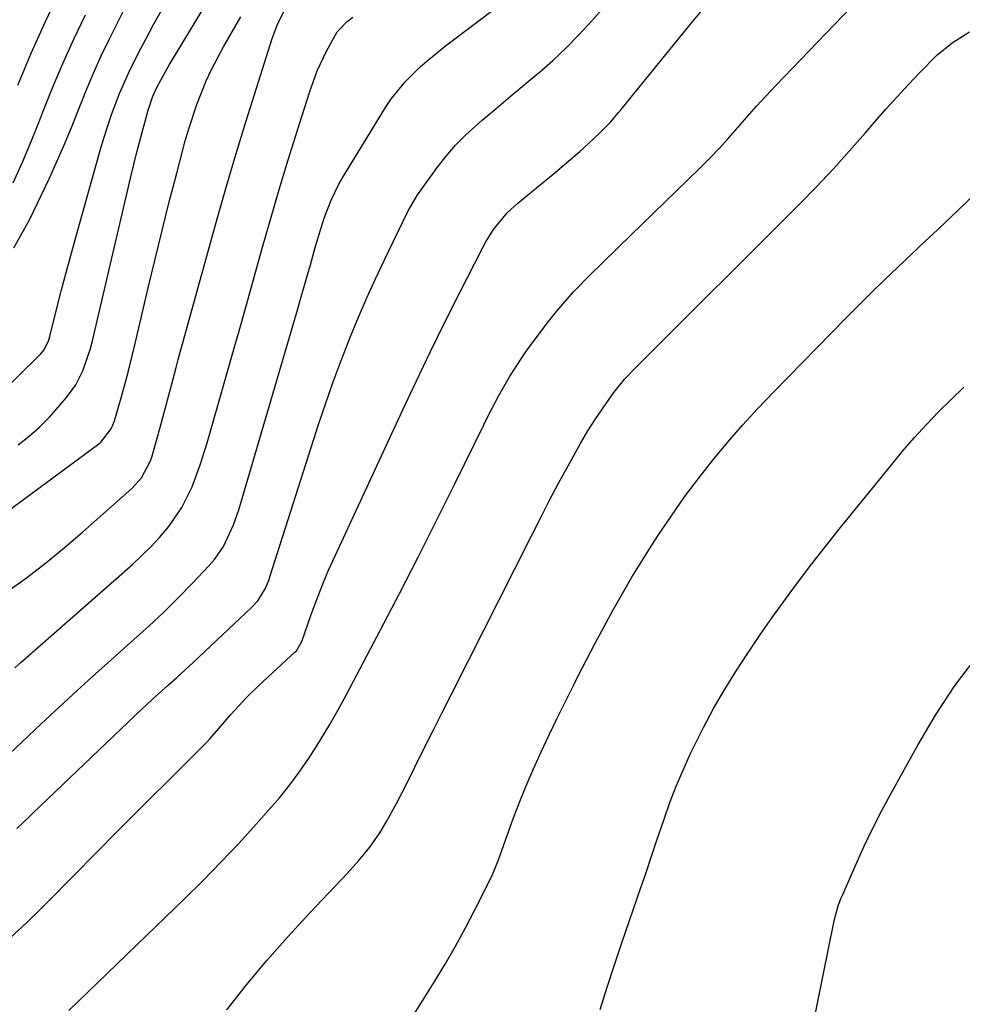
# Model space of a CAD drawing. Units: inches. Extents: x 1879881 to 1885232, y 432710 to 438031.
# Drawn here: x 1883278 to 1883457, y 436421 to 436607 of the extents above; entities that cross this region are included whole.
import ezdxf

# ---------------------------------------------------------------- set-up
doc = ezdxf.new("R2010")
doc.units = ezdxf.units.IN
doc.header["$MEASUREMENT"] = 0
doc.layers.add('7', color=7, linetype='Continuous')
doc.layers.add('8', color=7, linetype='Continuous')

msp = doc.modelspace()

# ---------------------------------------------------------------- linework, layer by layer
at = {"layer": '7', "color": 18}
for points in [[(1883277.73, 436454.18, 1748), (1883280.11, 436456.45, 1748), (1883280.78, 436457.09, 1748), (1883298.79, 436474.35, 1748), (1883300.3, 436475.78, 1748), (1883303.36, 436478.61, 1748), (1883306.47, 436481.4, 1748), (1883308.01, 436482.8, 1748), (1883311.08, 436485.64, 1748), (1883322.16, 436496.01, 1748), (1883323.34, 436497.3, 1748), (1883324.72, 436499.55, 1748), (1883325.42, 436501.17, 1748), (1883325.71, 436502.01, 1748), (1883334.83, 436530.65, 1748), (1883336.18, 436534.72, 1748), (1883337.59, 436538.75, 1748), (1883339.09, 436542.76, 1748), (1883340.88, 436547.3, 1748), (1883342.4, 436550.97, 1748), (1883343.98, 436554.62, 1748), (1883345.62, 436558.24, 1748), (1883347.31, 436561.84, 1748), (1883349.75, 436566.91, 1748), (1883351.81, 436571.09, 1748), (1883353.56, 436574.1, 1748), (1883354.22, 436575.06, 1748), (1883357.29, 436579.31, 1748), (1883358.98, 436581.47, 1748), (1883360.75, 436583.54, 1748), (1883362.68, 436585.47, 1748), (1883365.79, 436588.25, 1748), (1883368.43, 436590.48, 1748), (1883371.08, 436592.72, 1748), (1883373.73, 436594.94, 1748), (1883376.39, 436597.17, 1748), (1883376.48, 436597.24, 1748), (1883379.13, 436599.56, 1748), (1883381.71, 436601.95, 1748), (1883384.17, 436604.46, 1748), (1883386.55, 436607.04, 1748), (1883402.05, 436624.65, 1748)], [(1883276.36, 436468.34, 1746), (1883282.34, 436474, 1746), (1883285.75, 436477.18, 1746), (1883289.17, 436480.34, 1746), (1883292.63, 436483.47, 1746), (1883296.1, 436486.58, 1746), (1883299.91, 436489.95, 1746), (1883302.75, 436492.53, 1746), (1883305.54, 436495.16, 1746), (1883308.26, 436497.86, 1746), (1883310.94, 436500.6, 1746), (1883314.14, 436503.97, 1746), (1883315.12, 436505.11, 1746), (1883316.83, 436507.56, 1746), (1883318.76, 436511.65, 1746), (1883319.73, 436514.5, 1746), (1883330.91, 436552.54, 1746), (1883331.32, 436553.93, 1746), (1883332.52, 436558.11, 1746), (1883333.31, 436560.9, 1746), (1883334.09, 436563.7, 1746), (1883334.93, 436566.67, 1746), (1883335.98, 436569.92, 1746), (1883337.2, 436573.11, 1746), (1883338.69, 436576.17, 1746), (1883339.53, 436577.64, 1746), (1883347.5, 436590.63, 1746), (1883348.64, 436592.33, 1746), (1883351.2, 436595.52, 1746), (1883354.13, 436598.4, 1746), (1883355.67, 436599.76, 1746), (1883358.88, 436602.34, 1746), (1883379.01, 436617.56, 1746)], [(1883277.98, 436526.8, 1738), (1883280.05, 436528.45, 1738), (1883282.04, 436530.18, 1738), (1883283.9, 436532.04, 1738), (1883287.16, 436535.76, 1738), (1883288.9, 436538.17, 1738), (1883290.23, 436540.82, 1738), (1883291.67, 436545.07, 1738), (1883292.04, 436546.52, 1738), (1883299.31, 436577.51, 1738), (1883300.39, 436581.97, 1738), (1883301.56, 436586.4, 1738), (1883302.58, 436590.15, 1738), (1883303.51, 436592.81, 1738), (1883304.39, 436594.72, 1738), (1883306.13, 436597.92, 1738), (1883306.64, 436598.79, 1738), (1883315.28, 436613.08, 1738)], [(1883287.59, 436419.76, 1752), (1883309.45, 436440.88, 1752), (1883312.94, 436444.33, 1752), (1883316.37, 436447.82, 1752), (1883319.73, 436451.39, 1752), (1883323.04, 436455.01, 1752), (1883325.52, 436457.78, 1752), (1883327.49, 436460.09, 1752), (1883329.39, 436462.46, 1752), (1883331.18, 436464.9, 1752), (1883332.9, 436467.41, 1752), (1883334.49, 436469.84, 1752), (1883336.99, 436473.89, 1752), (1883338.55, 436476.67, 1752), (1883340.06, 436479.46, 1752), (1883340.81, 436480.87, 1752), (1883346.55, 436491.79, 1752), (1883350.13, 436498.67, 1752), (1883353.68, 436505.57, 1752), (1883357.16, 436512.5, 1752), (1883360.62, 436519.45, 1752), (1883366.17, 436530.73, 1752), (1883367.08, 436532.55, 1752), (1883368.95, 436536.16, 1752), (1883370.94, 436539.71, 1752), (1883373.14, 436543.12, 1752), (1883374.33, 436544.77, 1752), (1883378.36, 436550.15, 1752), (1883379.86, 436552.06, 1752), (1883383.06, 436555.74, 1752), (1883386.48, 436559.22, 1752), (1883388.22, 436560.93, 1752), (1883391.71, 436564.34, 1752), (1883406.89, 436579.11, 1752), (1883408.77, 436580.99, 1752), (1883410.63, 436582.91, 1752), (1883412.42, 436584.88, 1752), (1883414.19, 436586.88, 1752), (1883415.94, 436588.89, 1752), (1883417.72, 436590.88, 1752), (1883419.52, 436592.84, 1752), (1883421.35, 436594.79, 1752), (1883438.72, 436612.93, 1752)], [(1883275.88, 436498.97, 1742), (1883279.56, 436501.67, 1742), (1883283.18, 436504.44, 1742), (1883286.71, 436507.33, 1742), (1883290.17, 436510.3, 1742), (1883299.51, 436518.56, 1742), (1883301.31, 436520.54, 1742), (1883302.99, 436523.67, 1742), (1883303.26, 436524.51, 1742), (1883305.09, 436531.04, 1742), (1883306.06, 436534.57, 1742), (1883307, 436538.11, 1742), (1883307.88, 436541.44, 1742), (1883308.3, 436542.96, 1742), (1883315.67, 436569.56, 1742), (1883317.44, 436575.77, 1742), (1883319.25, 436581.97, 1742), (1883321.13, 436588.15, 1742), (1883323.07, 436594.31, 1742), (1883326.08, 436603.69, 1742), (1883327.14, 436606.55, 1742), (1883329.19, 436610.65, 1742)], [(1883277.18, 436564.07, 1734), (1883280.14, 436569.37, 1734), (1883283.91, 436577.3, 1734), (1883285.41, 436580.56, 1734), (1883286.85, 436583.84, 1734), (1883288.22, 436587.16, 1734), (1883289.52, 436590.51, 1734), (1883290.84, 436593.84, 1734), (1883292.23, 436597.15, 1734), (1883293.72, 436600.41, 1734), (1883295.28, 436603.65, 1734), (1883298.9, 436610.85, 1734)], [(1883273.28, 436535.18, 1736), (1883282.26, 436544.03, 1736), (1883282.87, 436544.74, 1736), (1883283.73, 436546.41, 1736), (1883284.01, 436547.31, 1736), (1883285.4, 436552.91, 1736), (1883286.22, 436556.16, 1736), (1883287.07, 436559.41, 1736), (1883287.94, 436562.65, 1736), (1883288.84, 436565.89, 1736), (1883293.73, 436583.19, 1736), (1883294.33, 436585.24, 1736), (1883295.67, 436589.32, 1736), (1883297.18, 436593.33, 1736), (1883298.91, 436597.25, 1736), (1883300.71, 436600.86, 1736), (1883302.14, 436603.61, 1736), (1883303.6, 436606.33, 1736), (1883305.12, 436609.02, 1736)], [(1883277.08, 436576.39, 1732), (1883278.81, 436580.28, 1732), (1883280.45, 436584.2, 1732), (1883282.02, 436588.15, 1732), (1883282.59, 436589.66, 1732), (1883284.47, 436594.35, 1732), (1883286.44, 436599.01, 1732), (1883288.53, 436603.61, 1732), (1883290.72, 436608.17, 1732)], [(1883277.4, 436484.63, 1744), (1883278.56, 436485.66, 1744), (1883299.68, 436504.23, 1744), (1883303.11, 436507.51, 1744), (1883304.71, 436509.27, 1744), (1883306.48, 436511.35, 1744), (1883308.97, 436514.95, 1744), (1883310.9, 436518.87, 1744), (1883312.44, 436523, 1744), (1883313.76, 436527.2, 1744), (1883319.37, 436546.87, 1744), (1883319.6, 436547.68, 1744), (1883320.06, 436549.29, 1744), (1883320.75, 436551.72, 1744), (1883321.2, 436553.33, 1744), (1883324.11, 436563.78, 1744), (1883325.72, 436569.45, 1744), (1883327.38, 436575.11, 1744), (1883329.09, 436580.75, 1744), (1883330.86, 436586.38, 1744), (1883333.17, 436593.65, 1744), (1883334.6, 436597.56, 1744), (1883336.34, 436601.33, 1744), (1883338.33, 436604.98, 1744), (1883340.24, 436606.9, 1744), (1883341.32, 436607.72, 1744)], [(1883317.5, 436419.88, 1754), (1883321.22, 436424.6, 1754), (1883325.04, 436429.23, 1754), (1883329.02, 436433.74, 1754), (1883333.09, 436438.16, 1754), (1883339.12, 436444.48, 1754), (1883340.25, 436445.68, 1754), (1883342.44, 436448.14, 1754), (1883344.53, 436450.69, 1754), (1883346.4, 436453.39, 1754), (1883347.61, 436455.42, 1754), (1883349.55, 436458.93, 1754), (1883351.38, 436462.5, 1754), (1883353.04, 436465.82, 1754), (1883354.76, 436469.28, 1754), (1883356.49, 436472.73, 1754), (1883358.22, 436476.18, 1754), (1883359.96, 436479.63, 1754), (1883375.03, 436509.48, 1754), (1883376.75, 436512.84, 1754), (1883378.49, 436516.2, 1754), (1883380.26, 436519.54, 1754), (1883382.05, 436522.87, 1754), (1883384.45, 436527.2, 1754), (1883385.79, 436529.44, 1754), (1883387.2, 436531.63, 1754), (1883388.66, 436533.79, 1754), (1883390.68, 436536.69, 1754), (1883392.79, 436539.31, 1754), (1883395.13, 436541.73, 1754), (1883425.82, 436572.38, 1754), (1883429.02, 436575.66, 1754), (1883432.17, 436578.97, 1754), (1883435.24, 436582.36, 1754), (1883438.26, 436585.8, 1754), (1883440.08, 436587.92, 1754), (1883442.18, 436590.32, 1754), (1883444.3, 436592.69, 1754), (1883446.46, 436595.03, 1754), (1883448.64, 436597.34, 1754), (1883451.75, 436600.49, 1754), (1883454.73, 436602.91, 1754), (1883458, 436604.96, 1754)], [(1883347.24, 436409.98, 1756), (1883356.72, 436425.16, 1756), (1883358.77, 436428.54, 1756), (1883360.76, 436431.96, 1756), (1883362.65, 436435.43, 1756), (1883364.48, 436438.94, 1756), (1883367.68, 436445.3, 1756), (1883368.85, 436448.28, 1756), (1883371.54, 436455.7, 1756), (1883372.79, 436459, 1756), (1883374.09, 436462.28, 1756), (1883375.49, 436465.51, 1756), (1883376.94, 436468.73, 1756), (1883378.45, 436471.92, 1756), (1883379.98, 436475.1, 1756), (1883381.55, 436478.26, 1756), (1883383.13, 436481.42, 1756), (1883383.91, 436482.95, 1756), (1883385.54, 436486.13, 1756), (1883387.2, 436489.29, 1756), (1883388.88, 436492.45, 1756), (1883390.58, 436495.59, 1756), (1883392.33, 436498.7, 1756), (1883394.12, 436501.79, 1756), (1883395.99, 436504.83, 1756), (1883397.9, 436507.85, 1756), (1883399.15, 436509.78, 1756), (1883401.59, 436513.41, 1756), (1883404.1, 436516.97, 1756), (1883406.72, 436520.46, 1756), (1883409.42, 436523.89, 1756), (1883412.22, 436527.24, 1756), (1883415.07, 436530.53, 1756), (1883418.02, 436533.75, 1756), (1883421.03, 436536.91, 1756), (1883434.52, 436550.71, 1756), (1883436.96, 436553.18, 1756), (1883439.43, 436555.63, 1756), (1883441.92, 436558.04, 1756), (1883444.44, 436560.44, 1756), (1883446.97, 436562.82, 1756), (1883449.5, 436565.21, 1756), (1883452.02, 436567.59, 1756), (1883454.54, 436569.99, 1756), (1883459.01, 436574.25, 1756)], [(1883388.12, 436419.97, 1758), (1883389.47, 436424.18, 1758), (1883390.83, 436428.39, 1758), (1883392.24, 436432.58, 1758), (1883393.66, 436436.77, 1758), (1883395.75, 436442.84, 1758), (1883396.54, 436445.14, 1758), (1883398.09, 436449.73, 1758), (1883398.48, 436450.88, 1758), (1883398.86, 436452.03, 1758), (1883400.2, 436456, 1758), (1883401.31, 436459.12, 1758), (1883402.49, 436462.2, 1758), (1883403.79, 436465.24, 1758), (1883405.16, 436468.25, 1758), (1883405.83, 436469.66, 1758), (1883407.66, 436473.31, 1758), (1883409.58, 436476.91, 1758), (1883411.64, 436480.44, 1758), (1883413.78, 436483.92, 1758), (1883416.03, 436487.37, 1758), (1883418.31, 436490.78, 1758), (1883420.66, 436494.13, 1758), (1883423.15, 436497.6, 1758), (1883425.65, 436500.96, 1758), (1883428.18, 436504.29, 1758), (1883430.75, 436507.59, 1758), (1883433.36, 436510.86, 1758), (1883443.27, 436523.1, 1758), (1883445.4, 436525.67, 1758), (1883447.59, 436528.19, 1758), (1883449.84, 436530.65, 1758), (1883452.14, 436533.07, 1758), (1883454.51, 436535.42, 1758), (1883456.94, 436537.7, 1758)]]:
    msp.add_polyline3d(points, dxfattribs=at)
at = {"layer": '8', "color": 18}
for points in [[(1883265.32, 436423.29, 1750), (1883279.59, 436436.37, 1750), (1883282.12, 436438.79, 1750), (1883284.58, 436441.28, 1750), (1883287.5, 436444.28, 1750), (1883289.58, 436446.4, 1750), (1883291.66, 436448.52, 1750), (1883293.74, 436450.62, 1750), (1883295.84, 436452.73, 1750), (1883313.67, 436470.58, 1750), (1883314.28, 436471.2, 1750), (1883315.99, 436473.16, 1750), (1883318.25, 436475.81, 1750), (1883321.29, 436479.09, 1750), (1883323.52, 436481.26, 1750), (1883330.44, 436487.66, 1750), (1883330.64, 436487.86, 1750), (1883331.64, 436489.61, 1750), (1883333.44, 436494.73, 1750), (1883334.48, 436497.54, 1750), (1883335.57, 436500.34, 1750), (1883336.74, 436503.1, 1750), (1883337.97, 436505.84, 1750), (1883350.74, 436533.34, 1750), (1883353.36, 436538.91, 1750), (1883356.02, 436544.47, 1750), (1883358.74, 436550, 1750), (1883361.5, 436555.5, 1750), (1883365.84, 436564.05, 1750), (1883366.49, 436565.25, 1750), (1883367.94, 436567.56, 1750), (1883370.52, 436570.72, 1750), (1883372.52, 436572.56, 1750), (1883379.21, 436578.05, 1750), (1883380.9, 436579.46, 1750), (1883384.24, 436582.35, 1750), (1883385.88, 436583.82, 1750), (1883388.01, 436585.77, 1750), (1883390.12, 436587.96, 1750), (1883391.59, 436589.71, 1750), (1883392.08, 436590.3, 1750), (1883400.51, 436600.67, 1750), (1883405.23, 436606.43, 1750), (1883409.96, 436612.18, 1750)], [(1883277.92, 436594.89, 1730), (1883280.45, 436600.93, 1730), (1883283.15, 436606.9, 1730), (1883285.94, 436612.83, 1730)], [(1883273.92, 436512.74, 1740), (1883293.02, 436526.83, 1740), (1883293.64, 436527.35, 1740), (1883295.6, 436529.87, 1740), (1883296.25, 436531.35, 1740), (1883297.49, 436535.69, 1740), (1883298.19, 436538.26, 1740), (1883298.87, 436540.84, 1740), (1883299.51, 436543.42, 1740), (1883300.14, 436546.02, 1740), (1883302.61, 436556.55, 1740), (1883303.91, 436561.98, 1740), (1883305.23, 436567.39, 1740), (1883306.6, 436572.8, 1740), (1883308, 436578.2, 1740), (1883309.62, 436584.32, 1740), (1883310.27, 436586.64, 1740), (1883311.78, 436591.21, 1740), (1883313.57, 436595.67, 1740), (1883314.58, 436597.86, 1740), (1883316.82, 436602.11, 1740), (1883320.1, 436607.83, 1740)], [(1883426.28, 436406.5, 1760), (1883432.3, 436436.41, 1760), (1883432.61, 436437.77, 1760), (1883433.23, 436439.78, 1760), (1883433.73, 436441.09, 1760), (1883434, 436441.73, 1760), (1883436.46, 436447.32, 1760), (1883438.02, 436450.74, 1760), (1883439.64, 436454.12, 1760), (1883441.35, 436457.46, 1760), (1883443.12, 436460.77, 1760), (1883448.2, 436469.97, 1760), (1883451.57, 436475.63, 1760), (1883455.18, 436481.12, 1760), (1883459.13, 436486.38, 1760)]]:
    msp.add_polyline3d(points, dxfattribs=at)

doc.saveas('drawing.dxf')
